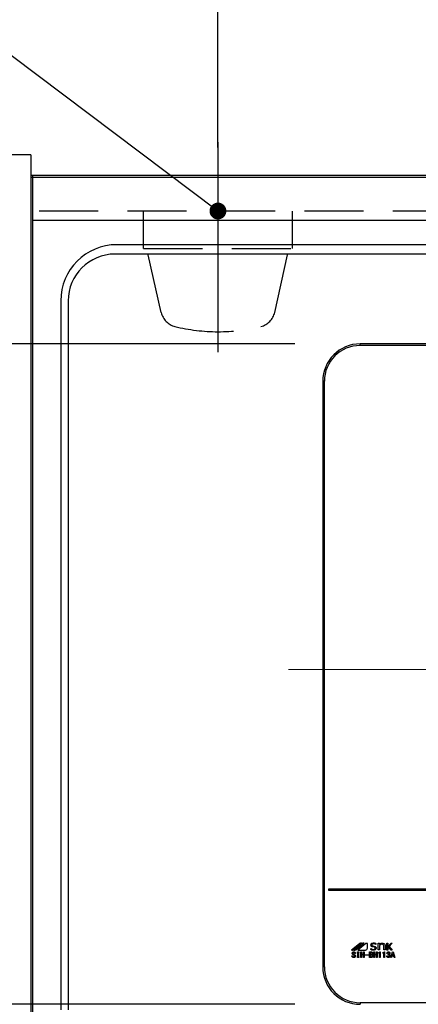
# Model space of a CAD drawing. Units: millimetres. Extents: x 210 to 6060, y -676 to 4222.
# Drawn here: x 1469 to 1682, y 3269 to 3795 of the extents above; entities that cross this region are included whole.
import ezdxf

# ---------------------------------------------------------------- set-up
doc = ezdxf.new("R2010")
doc.units = ezdxf.units.MM
doc.header["$LTSCALE"] = 3.75
doc.linetypes.add('DASHDOT', pattern=[50.5, 30, -9, 2.5, -9])
doc.linetypes.add('HIDDEN', pattern=[12.6, 8.4, -4.2])
doc.layers.add('1', color=7, linetype='Continuous', lineweight=9)
for name, color, linetype, lineweight, true_color in [('3', 216, 'Continuous', 9, 0x800080), ('4', 56, 'Continuous', 9, 0x808000), ('6', 16, 'Continuous', 9, 0x800000)]:
    doc.layers.add(name, color=color, linetype=linetype, lineweight=lineweight, true_color=true_color)
doc.styles.get("Standard").update_dxf_attribs({"font": 'txt', "bigfont": 'bigfont'})
doc.styles.add('ＭＳ ゴシック', font='txt')
doc.dimstyles.get("Standard").update_dxf_attribs({"dimtxt": 0.18, "dimasz": 0.18, "dimexe": 0.18, "dimexo": 0.0625, "dimgap": 0.09, "dimtad": 0, "dimtih": 1, "dimtoh": 1, "dimdec": 4, "dimzin": 0, "dimdsep": 46, "dimtxsty": 'Standard', "dimcen": 0.09, "dimadec": 0, "dimazin": 0, "dimtfac": 1, "dimtdec": 4, "dimtofl": 0, "dimtmove": 0, "dimatfit": 3, "dimfxl": 1, "dimtolj": 1, "dimtzin": 0, "dimarcsym": 0})

# ---------------------------------------------------------------- blocks, each defined once
blk = doc.blocks.new('_DOT')
at = {"color": 0}
blk.add_line((-0.5, 0), (-1, 0), dxfattribs=at)
at = {"color": 0, "const_width": 0.5}
blk.add_lwpolyline([(-0.25, 0, 1), (0.25, 0, 1)], format="xyb", close=True, dxfattribs=at)
blk = doc.blocks.new('Dim30')
at = {"layer": '4', "color": 56, "linetype": 'Continuous', "lineweight": 30, "true_color": 0x808000}
for p, q in [((1460.16, 3737.5), (1460.16, 3822)), ((1575.16, 3744.39), (1575.16, 3822)), ((1575.16, 3807), (1460.16, 3807))]:
    blk.add_line(p, q, dxfattribs=at)
at = {"layer": '4', "color": 56, "linetype": 'Continuous', "lineweight": 30, "true_color": 0x808000, "xscale": 9, "yscale": 9, "zscale": 9}
for p, rotation in [((1460.16, 3807), 179.9999999999997), ((1575.16, 3807), 359.9999999999995)]:
    blk.add_blockref('_DOT', p, dxfattribs=dict(at, rotation=rotation))
at = {"layer": '4', "color": 56, "linetype": 'Continuous', "lineweight": 9, "true_color": 0x808000, "insert": (1517.66, 3807), "char_height": 52.5, "width": 637.5, "attachment_point": 8, "style": 'ＭＳ ゴシック'}
blk.add_mtext('115', dxfattribs=at)
blk = doc.blocks.new('Dim38')
at = {"layer": '4', "color": 56, "linetype": 'Continuous', "lineweight": 30, "true_color": 0x808000}
for p, q in [((1575.16, 3726.5), (1575.16, 3822)), ((1715.16, 3744.39), (1715.16, 3822)), ((1575.16, 3807), (1715.16, 3807))]:
    blk.add_line(p, q, dxfattribs=at)
at = {"layer": '4', "color": 56, "linetype": 'Continuous', "lineweight": 30, "true_color": 0x808000, "xscale": 9, "yscale": 9, "zscale": 9}
for p, rotation in [((1575.16, 3807), 179.9999999999997), ((1715.16, 3807), 359.9999999999995)]:
    blk.add_blockref('_DOT', p, dxfattribs=dict(at, rotation=rotation))
at = {"layer": '4', "color": 56, "linetype": 'Continuous', "lineweight": 9, "true_color": 0x808000, "insert": (1645.16, 3807), "char_height": 52.5, "width": 637.5, "attachment_point": 8, "style": 'ＭＳ ゴシック'}
blk.add_mtext('140', dxfattribs=at)
blk = doc.blocks.new('Dim40')
at = {"layer": '3', "color": 216, "linetype": 'Continuous', "lineweight": 30, "true_color": 0x800080}
for p, q in [((1616.16, 3621.5), (1260.16, 3621.5)), ((1275.16, 3268.5), (1275.16, 3621.5)), ((1616.16, 3268.5), (1260.16, 3268.5))]:
    blk.add_line(p, q, dxfattribs=at)
at = {"layer": '3', "color": 216, "linetype": 'Continuous', "lineweight": 30, "true_color": 0x800080, "xscale": 9, "yscale": 9, "zscale": 9}
for p, rotation in [((1275.16, 3621.5), 89.99999999999991), ((1275.16, 3268.5), 269.9999999999998)]:
    blk.add_blockref('_DOT', p, dxfattribs=dict(at, rotation=rotation))
at = {"layer": '3', "color": 216, "linetype": 'Continuous', "lineweight": 9, "true_color": 0x800080, "insert": (1275.16, 3445), "char_height": 52.5, "width": 675, "attachment_point": 8, "rotation": 90, "style": 'ＭＳ ゴシック'}
blk.add_mtext('353', dxfattribs=at)
blk = doc.blocks.new('Dim41')
at = {"layer": '3', "color": 216, "linetype": 'Continuous', "lineweight": 30, "true_color": 0x800080}
for p, q in [((1430.16, 3722.5), (1260.16, 3722.5)), ((1275.16, 3722.5), (1275.16, 3621.5)), ((1511.16, 3621.5), (1260.16, 3621.5))]:
    blk.add_line(p, q, dxfattribs=at)
at = {"layer": '3', "color": 216, "linetype": 'Continuous', "lineweight": 30, "true_color": 0x800080, "xscale": 9, "yscale": 9, "zscale": 9}
for p, rotation in [((1275.16, 3722.5), 269.9999999999998), ((1275.16, 3621.5), 89.99999999999991)]:
    blk.add_blockref('_DOT', p, dxfattribs=dict(at, rotation=rotation))
at = {"layer": '3', "color": 216, "linetype": 'Continuous', "lineweight": 9, "true_color": 0x800080, "insert": (1275.16, 3672), "char_height": 52.5, "width": 562.5, "attachment_point": 8, "rotation": 90, "style": 'ＭＳ ゴシック'}
blk.add_mtext('101', dxfattribs=at)
blk = doc.blocks.new('Dim42')
at = {"layer": '3', "color": 216, "linetype": 'Continuous', "lineweight": 30, "true_color": 0x800080}
for p, q in [((1511.16, 3268.5), (1260.16, 3268.5)), ((1275.16, 3268.5), (1275.16, 3222.5)), ((1430.16, 3222.5), (1260.16, 3222.5))]:
    blk.add_line(p, q, dxfattribs=at)
at = {"layer": '3', "color": 216, "linetype": 'Continuous', "lineweight": 30, "true_color": 0x800080, "xscale": 9, "yscale": 9, "zscale": 9}
for p, rotation in [((1275.16, 3268.5), 269.9999999999998), ((1275.16, 3222.5), 89.99999999999991)]:
    blk.add_blockref('_DOT', p, dxfattribs=dict(at, rotation=rotation))
at = {"layer": '3', "color": 216, "linetype": 'Continuous', "lineweight": 9, "true_color": 0x800080, "insert": (1275.16, 3245.5), "char_height": 52.5, "width": 425, "attachment_point": 8, "rotation": 90, "style": 'ＭＳ ゴシック'}
blk.add_mtext('46', dxfattribs=at)
blk = doc.blocks.new('Dim76')
at = {"layer": '4', "color": 56, "linetype": 'Continuous', "lineweight": 30, "true_color": 0x808000}
for p, q in [((1715.16, 3744.39), (1715.16, 3822)), ((2175.16, 3744), (2175.16, 3822)), ((2175.16, 3807), (1715.16, 3807))]:
    blk.add_line(p, q, dxfattribs=at)
at = {"layer": '4', "color": 56, "linetype": 'Continuous', "lineweight": 30, "true_color": 0x808000, "xscale": 9, "yscale": 9, "zscale": 9}
for p, rotation in [((1715.16, 3807), 179.9999999999998), ((2175.16, 3807), 359.9999999999997)]:
    blk.add_blockref('_DOT', p, dxfattribs=dict(at, rotation=rotation))
at = {"layer": '4', "color": 56, "linetype": 'Continuous', "lineweight": 9, "true_color": 0x808000, "insert": (1945.16, 3807), "char_height": 52.5, "width": 675, "attachment_point": 8, "style": 'ＭＳ ゴシック'}
blk.add_mtext('460', dxfattribs=at)
blk = doc.blocks.new('G30')
at = {"layer": '3', "color": 216, "linetype": 'Continuous', "lineweight": 30, "true_color": 0x800080}
for p, q in [((1651.16, 3620.63), (1651.16, 3621.5)), ((1931.16, 3621.5), (1651.16, 3621.5)), ((1931.16, 3620.63), (1651.16, 3620.63)), ((1632.04, 3601.5), (1631.16, 3601.5)), ((1631.16, 3601.5), (1631.16, 3288.5)), ((1632.04, 3288.5), (1632.04, 3601.5)), ((1948.16, 3330), (1634.16, 3330)), ((1634.16, 3330), (1634.16, 3329.5)), ((1634.16, 3329.5), (1948.16, 3329.5)), ((1650.94, 3300.99), (1646.6, 3297.5)), ((1647.38, 3297.61), (1651.88, 3301.23)), ((1652.04, 3300.97), (1647.72, 3297.5)), ((1648.79, 3297.59), (1653.21, 3301.14)), ((1654.21, 3300.92), (1649.95, 3297.5)), ((1655.02, 3298.5), (1655.02, 3300.92)), ((1659.52, 3300.51), (1659.48, 3300.51)), ((1659.52, 3301.04), (1659.52, 3300.51)), ((1660.68, 3301.13), (1661.43, 3301.13)), ((1660.68, 3297.59), (1660.68, 3301.13)), ((1661.43, 3301.13), (1661.43, 3300.47)), ((1663.75, 3297.59), (1663.75, 3299.71)), ((1664.49, 3299.78), (1664.49, 3297.59)), ((1665.4, 3301.22), (1665.87, 3301.22)), ((1665.4, 3297.5), (1665.4, 3301.22)), ((1665.87, 3299.29), (1667.62, 3301.22)), ((1665.87, 3301.22), (1665.87, 3299.29)), ((1668.17, 3301.22), (1666.55, 3299.46)), ((1667.62, 3301.22), (1668.17, 3301.22)), ((1646.78, 3294.46), (1647.2, 3294.46)), ((1646.78, 3294.31), (1646.78, 3294.46)), ((1647.2, 3294.46), (1647.2, 3294.32)), ((1648.63, 3295.68), (1648.21, 3295.68)), ((1649.66, 3296.51), (1650.47, 3296.51)), ((1649.66, 3296.14), (1649.66, 3296.51)), ((1649.84, 3296.14), (1649.66, 3296.14)), ((1649.84, 3293.87), (1649.84, 3296.14)), ((1649.95, 3297.5), (1654.02, 3297.5)), ((1650.27, 3296.14), (1650.27, 3293.87)), ((1650.47, 3296.14), (1650.27, 3296.14)), ((1650.47, 3296.51), (1650.47, 3296.14)), ((1651.43, 3296.51), (1651.86, 3296.51)), ((1651.43, 3293.53), (1651.43, 3296.51)), ((1651.86, 3296.51), (1651.86, 3295.32)), ((1651.86, 3295.32), (1652.88, 3295.32)), ((1651.86, 3295.03), (1651.86, 3293.53)), ((1652.88, 3295.03), (1651.86, 3295.03)), ((1652.88, 3295.32), (1652.88, 3296.51)), ((1652.88, 3296.51), (1653.31, 3296.51)), ((1652.88, 3293.53), (1652.88, 3295.03)), ((1653.31, 3296.51), (1653.31, 3293.53)), ((1653.65, 3294.77), (1653.65, 3295.03)), ((1653.65, 3295.03), (1655.71, 3295.03)), ((1655.71, 3294.77), (1653.65, 3294.77)), ((1655.71, 3295.03), (1655.71, 3294.77)), ((1656.06, 3296.51), (1657.01, 3296.51)), ((1656.06, 3293.53), (1656.06, 3296.51)), ((1656.49, 3296.22), (1656.49, 3295.32)), ((1657.09, 3296.22), (1656.49, 3296.22)), ((1656.49, 3295.32), (1657.03, 3295.32)), ((1656.49, 3295.03), (1656.49, 3293.82)), ((1656.98, 3295.03), (1656.49, 3295.03)), ((1656.88, 3298.3), (1656.92, 3298.3)), ((1656.88, 3297.73), (1656.88, 3298.3)), ((1658.69, 3299.05), (1657.84, 3299.22)), ((1658.38, 3296.51), (1658.8, 3296.51)), ((1658.38, 3293.53), (1658.38, 3296.51)), ((1658.8, 3296.51), (1658.8, 3295.32)), ((1658.8, 3295.32), (1659.82, 3295.32)), ((1658.8, 3295.03), (1658.8, 3293.53)), ((1659.82, 3295.03), (1658.8, 3295.03)), ((1659.82, 3296.51), (1660.25, 3296.51)), ((1659.82, 3295.32), (1659.82, 3296.51)), ((1659.82, 3293.53), (1659.82, 3295.03)), ((1660.25, 3296.51), (1660.25, 3293.53)), ((1661.43, 3297.59), (1660.68, 3297.59)), ((1660.94, 3295.9), (1660.94, 3296.08)), ((1661.47, 3295.9), (1660.94, 3295.9)), ((1661.43, 3299.55), (1661.43, 3297.59)), ((1661.47, 3293.53), (1661.47, 3295.9)), ((1661.68, 3296.51), (1661.9, 3296.51)), ((1661.9, 3296.51), (1661.9, 3293.53)), ((1663.25, 3295.9), (1663.25, 3296.08)), ((1663.78, 3295.9), (1663.25, 3295.9)), ((1664.49, 3297.59), (1663.75, 3297.59)), ((1663.78, 3293.53), (1663.78, 3295.9)), ((1663.99, 3296.51), (1664.21, 3296.51)), ((1664.21, 3296.51), (1664.21, 3293.53)), ((1665.78, 3295.68), (1665.38, 3295.68)), ((1665.87, 3297.5), (1665.4, 3297.5)), ((1666.21, 3299.17), (1665.87, 3298.81)), ((1665.87, 3298.81), (1665.87, 3297.5)), ((1666.11, 3294.93), (1666.11, 3295.19)), ((1667.66, 3297.5), (1666.21, 3299.17)), ((1666.55, 3299.46), (1668.27, 3297.5)), ((1667.5, 3293.53), (1668.4, 3296.51)), ((1668.27, 3297.5), (1667.66, 3297.5)), ((1668.57, 3295.7), (1668.28, 3294.69)), ((1668.28, 3294.69), (1668.89, 3294.69)), ((1668.4, 3296.51), (1668.77, 3296.51)), ((1668.6, 3295.7), (1668.57, 3295.7)), ((1668.89, 3294.69), (1668.6, 3295.7)), ((1668.77, 3296.51), (1669.67, 3293.53)), ((1649.66, 3293.87), (1649.84, 3293.87)), ((1649.66, 3293.51), (1649.66, 3293.87)), ((1650.47, 3293.51), (1649.66, 3293.51)), ((1650.27, 3293.87), (1650.47, 3293.87)), ((1650.47, 3293.87), (1650.47, 3293.51)), ((1651.86, 3293.53), (1651.43, 3293.53)), ((1653.31, 3293.53), (1652.88, 3293.53)), ((1656.98, 3293.53), (1656.06, 3293.53)), ((1656.49, 3293.82), (1656.91, 3293.82)), ((1658.8, 3293.53), (1658.38, 3293.53)), ((1660.25, 3293.53), (1659.82, 3293.53)), ((1661.9, 3293.53), (1661.47, 3293.53)), ((1664.21, 3293.53), (1663.78, 3293.53)), ((1665.31, 3294.42), (1665.73, 3294.42)), ((1667.93, 3293.53), (1667.5, 3293.53)), ((1668.19, 3294.4), (1667.93, 3293.53)), ((1668.98, 3294.4), (1668.19, 3294.4)), ((1669.24, 3293.53), (1668.98, 3294.4)), ((1669.67, 3293.53), (1669.24, 3293.53)), ((1632.04, 3288.5), (1631.16, 3288.5)), ((1651.16, 3269.37), (1651.16, 3268.5)), ((1931.16, 3269.37), (1651.16, 3269.37))]:
    blk.add_line(p, q, dxfattribs=at)
at = {"layer": '3', "color": 216, "linetype": 'DASHDOT', "lineweight": 9, "true_color": 0x800080}
blk.add_line((1612.87, 3447.5), (1967.2, 3447.5), dxfattribs=at)
at = {"layer": '3', "color": 216, "linetype": 'Continuous', "lineweight": 30, "true_color": 0x800080}
for centre, radius, start, end in [((1651.16, 3601.5), 20, 90, 180), ((1651.16, 3601.5), 19.13, 90, 180), ((1651.67, 3300.07), 1.17, 79.9567, 128.7868), ((1652.89, 3299.23), 1.94, 80.3322, 116.0376), ((1654.61, 3300.41), 0.647, 51.2132, 128.7868), ((1646.89, 3298.22), 0.777, 247.8179, 308.7868), ((1648.11, 3299.27), 1.82, 257.4535, 292.051), ((1654.02, 3298.5), 0.996, 270, 0), ((1651.16, 3288.5), 20, 180, 270), ((1651.16, 3288.5), 19.13, 180, 270)]:
    blk.add_arc(centre, radius, start, end, dxfattribs=at)
for points, knots in [([(1656.88, 3300.24), (1656.91, 3300.42), (1656.97, 3300.78), (1657.5, 3301.23), (1657.96, 3301.28), (1658.25, 3301.31)], [0, 0, 0, 0, 0.279311, 0.559897, 1, 1, 1, 1]), ([(1657.84, 3299.22), (1657.7, 3299.26), (1657.43, 3299.33), (1657.09, 3299.57), (1656.91, 3299.9), (1656.89, 3300.13), (1656.88, 3300.24)], [0, 0, 0, 0, 0.2806691, 0.5600688, 0.7797561, 1, 1, 1, 1]), ([(1658.24, 3300.93), (1658.12, 3300.93), (1657.89, 3300.92), (1657.6, 3300.78), (1657.39, 3300.56), (1657.36, 3300.38), (1657.35, 3300.29)], [0, 0, 0, 0, 0.281041, 0.561099, 0.780719, 1, 1, 1, 1]), ([(1657.35, 3300.29), (1657.36, 3300.21), (1657.38, 3300.04), (1657.57, 3299.8), (1657.78, 3299.73), (1657.91, 3299.69)], [0, 0, 0, 0, 0.280394, 0.56013, 1, 1, 1, 1]), ([(1659.48, 3300.51), (1659.27, 3300.65), (1658.89, 3300.89), (1658.43, 3300.92), (1658.24, 3300.93)], [0, 0, 0, 0, 0.559188, 1, 1, 1, 1]), ([(1658.25, 3301.31), (1658.49, 3301.29), (1658.93, 3301.27), (1659.34, 3301.11), (1659.52, 3301.04)], [0, 0, 0, 0, 0.559696, 1, 1, 1, 1]), ([(1661.43, 3300.47), (1661.63, 3300.7), (1662, 3301.11), (1662.55, 3301.17), (1662.79, 3301.2)], [0, 0, 0, 0, 0.55949, 1, 1, 1, 1]), ([(1661.84, 3300.25), (1661.74, 3300.13), (1661.56, 3299.93), (1661.47, 3299.67), (1661.43, 3299.55)], [0, 0, 0, 0, 0.559724, 1, 1, 1, 1]), ([(1662.72, 3300.6), (1662.54, 3300.58), (1662.21, 3300.55), (1661.95, 3300.34), (1661.84, 3300.25)], [0, 0, 0, 0, 0.559661, 1, 1, 1, 1]), ([(1663.48, 3300.34), (1663.35, 3300.43), (1663.12, 3300.59), (1662.85, 3300.59), (1662.72, 3300.6)], [0, 0, 0, 0, 0.557491, 1, 1, 1, 1]), ([(1662.79, 3301.2), (1663.06, 3301.19), (1663.53, 3301.16), (1663.92, 3300.88), (1664.08, 3300.76)], [0, 0, 0, 0, 0.560744, 1, 1, 1, 1]), ([(1663.75, 3299.71), (1663.73, 3299.84), (1663.7, 3300.08), (1663.55, 3300.26), (1663.48, 3300.34)], [0, 0, 0, 0, 0.558828, 1, 1, 1, 1]), ([(1664.08, 3300.76), (1664.21, 3300.59), (1664.45, 3300.31), (1664.48, 3299.94), (1664.49, 3299.78)], [0, 0, 0, 0, 0.559338, 1, 1, 1, 1]), ([(1646.89, 3295.73), (1646.89, 3295.79), (1646.89, 3295.91), (1646.98, 3296.12), (1647.09, 3296.23), (1647.16, 3296.29)], [0, 0, 0, 0, 0.280412, 0.560628, 1, 1, 1, 1]), ([(1647.2, 3295.19), (1647.1, 3295.27), (1646.94, 3295.42), (1646.9, 3295.63), (1646.89, 3295.73)], [0, 0, 0, 0, 0.559106, 1, 1, 1, 1]), ([(1647.16, 3296.29), (1647.26, 3296.36), (1647.44, 3296.48), (1647.66, 3296.5), (1647.76, 3296.51)], [0, 0, 0, 0, 0.559608, 1, 1, 1, 1]), ([(1648.05, 3294.67), (1647.88, 3294.77), (1647.59, 3294.93), (1647.32, 3295.11), (1647.2, 3295.19)], [0, 0, 0, 0, 0.559996, 1, 1, 1, 1]), ([(1647.45, 3296.09), (1647.4, 3296.04), (1647.31, 3295.95), (1647.29, 3295.83), (1647.29, 3295.77)], [0, 0, 0, 0, 0.559914, 1, 1, 1, 1]), ([(1647.29, 3295.77), (1647.29, 3295.73), (1647.31, 3295.64), (1647.4, 3295.51), (1647.49, 3295.44), (1647.54, 3295.39)], [0, 0, 0, 0, 0.2792717, 0.5594607, 1, 1, 1, 1]), ([(1647.76, 3296.2), (1647.69, 3296.2), (1647.58, 3296.19), (1647.49, 3296.12), (1647.45, 3296.09)], [0, 0, 0, 0, 0.559811, 1, 1, 1, 1]), ([(1647.54, 3295.39), (1647.68, 3295.3), (1647.92, 3295.13), (1648.18, 3294.99), (1648.3, 3294.93)], [0, 0, 0, 0, 0.559994, 1, 1, 1, 1]), ([(1647.76, 3296.51), (1647.88, 3296.5), (1648.1, 3296.49), (1648.29, 3296.37), (1648.37, 3296.32)], [0, 0, 0, 0, 0.560688, 1, 1, 1, 1]), ([(1648.06, 3296.09), (1648.01, 3296.13), (1647.92, 3296.19), (1647.81, 3296.2), (1647.76, 3296.2)], [0, 0, 0, 0, 0.559085, 1, 1, 1, 1]), ([(1648.3, 3294.31), (1648.3, 3294.35), (1648.29, 3294.44), (1648.2, 3294.58), (1648.11, 3294.64), (1648.05, 3294.67)], [0, 0, 0, 0, 0.280034, 0.560038, 1, 1, 1, 1]), ([(1648.21, 3295.68), (1648.21, 3295.77), (1648.22, 3295.93), (1648.11, 3296.04), (1648.06, 3296.09)], [0, 0, 0, 0, 0.559482, 1, 1, 1, 1]), ([(1648.3, 3294.93), (1648.42, 3294.86), (1648.6, 3294.76), (1648.7, 3294.52), (1648.71, 3294.41), (1648.72, 3294.35)], [0, 0, 0, 0, 0.5577983, 0.7788461, 1, 1, 1, 1]), ([(1648.37, 3296.32), (1648.42, 3296.28), (1648.51, 3296.18), (1648.62, 3295.96), (1648.62, 3295.79), (1648.63, 3295.68)], [0, 0, 0, 0, 0.280218, 0.560366, 1, 1, 1, 1]), ([(1658.21, 3297.41), (1657.95, 3297.43), (1657.49, 3297.47), (1657.07, 3297.65), (1656.88, 3297.73)], [0, 0, 0, 0, 0.559518, 1, 1, 1, 1]), ([(1656.92, 3298.3), (1657.13, 3298.14), (1657.53, 3297.84), (1658.01, 3297.8), (1658.22, 3297.78)], [0, 0, 0, 0, 0.559524, 1, 1, 1, 1]), ([(1657.41, 3294.84), (1657.34, 3294.9), (1657.21, 3295), (1657.05, 3295.02), (1656.98, 3295.03)], [0, 0, 0, 0, 0.5604245, 1, 1, 1, 1]), ([(1657.01, 3296.51), (1657.14, 3296.5), (1657.37, 3296.49), (1657.56, 3296.37), (1657.65, 3296.32)], [0, 0, 0, 0, 0.560878, 1, 1, 1, 1]), ([(1657.03, 3295.32), (1657.1, 3295.32), (1657.23, 3295.33), (1657.33, 3295.41), (1657.38, 3295.44)], [0, 0, 0, 0, 0.559617, 1, 1, 1, 1]), ([(1657.41, 3296.08), (1657.36, 3296.12), (1657.26, 3296.2), (1657.14, 3296.21), (1657.09, 3296.22)], [0, 0, 0, 0, 0.560429, 1, 1, 1, 1]), ([(1657.38, 3295.44), (1657.43, 3295.49), (1657.52, 3295.59), (1657.53, 3295.72), (1657.54, 3295.77)], [0, 0, 0, 0, 0.559429, 1, 1, 1, 1]), ([(1657.54, 3295.77), (1657.53, 3295.84), (1657.53, 3295.96), (1657.45, 3296.04), (1657.41, 3296.08)], [0, 0, 0, 0, 0.560107, 1, 1, 1, 1]), ([(1657.61, 3294.4), (1657.6, 3294.5), (1657.58, 3294.67), (1657.46, 3294.79), (1657.41, 3294.84)], [0, 0, 0, 0, 0.559345, 1, 1, 1, 1]), ([(1657.72, 3295.32), (1657.67, 3295.28), (1657.59, 3295.21), (1657.49, 3295.17), (1657.45, 3295.15)], [0, 0, 0, 0, 0.560417, 1, 1, 1, 1]), ([(1657.45, 3295.15), (1657.51, 3295.12), (1657.63, 3295.06), (1657.73, 3294.98), (1657.77, 3294.95)], [0, 0, 0, 0, 0.560075, 1, 1, 1, 1]), ([(1657.65, 3296.32), (1657.73, 3296.24), (1657.88, 3296.08), (1657.91, 3295.87), (1657.92, 3295.77)], [0, 0, 0, 0, 0.5596519, 1, 1, 1, 1]), ([(1657.92, 3295.77), (1657.91, 3295.67), (1657.89, 3295.5), (1657.77, 3295.37), (1657.72, 3295.32)], [0, 0, 0, 0, 0.559669, 1, 1, 1, 1]), ([(1657.77, 3294.95), (1657.85, 3294.86), (1657.99, 3294.7), (1658, 3294.49), (1658.01, 3294.4)], [0, 0, 0, 0, 0.558103, 1, 1, 1, 1]), ([(1657.91, 3299.69), (1658.29, 3299.63), (1658.77, 3299.56), (1659.3, 3299.31), (1659.51, 3299.1), (1659.64, 3298.83), (1659.65, 3298.64), (1659.66, 3298.54)], [0, 0, 0, 0, 0.500679, 0.625598, 0.750361, 0.875062, 1, 1, 1, 1]), ([(1659.66, 3298.54), (1659.63, 3298.35), (1659.57, 3297.96), (1659.01, 3297.49), (1658.51, 3297.44), (1658.21, 3297.41)], [0, 0, 0, 0, 0.279337, 0.55992, 1, 1, 1, 1]), ([(1658.22, 3297.78), (1658.45, 3297.8), (1658.79, 3297.83), (1659.09, 3298.1), (1659.18, 3298.31), (1659.18, 3298.42), (1659.19, 3298.47)], [0, 0, 0, 0, 0.498654, 0.748536, 0.874207, 1, 1, 1, 1]), ([(1659.19, 3298.47), (1659.18, 3298.55), (1659.18, 3298.71), (1659.01, 3298.95), (1658.81, 3299.01), (1658.69, 3299.05)], [0, 0, 0, 0, 0.281009, 0.559996, 1, 1, 1, 1]), ([(1660.94, 3296.08), (1661.11, 3296.09), (1661.36, 3296.1), (1661.61, 3296.31), (1661.66, 3296.44), (1661.68, 3296.51)], [0, 0, 0, 0, 0.558824, 0.779318, 1, 1, 1, 1]), ([(1663.25, 3296.08), (1663.43, 3296.09), (1663.68, 3296.1), (1663.92, 3296.31), (1663.97, 3296.44), (1663.99, 3296.51)], [0, 0, 0, 0, 0.558824, 0.779318, 1, 1, 1, 1]), ([(1665.38, 3295.68), (1665.4, 3295.82), (1665.44, 3296.07), (1665.62, 3296.24), (1665.69, 3296.32)], [0, 0, 0, 0, 0.5593168, 1, 1, 1, 1]), ([(1665.69, 3296.32), (1665.79, 3296.38), (1665.96, 3296.49), (1666.16, 3296.5), (1666.25, 3296.51)], [0, 0, 0, 0, 0.558604, 1, 1, 1, 1]), ([(1665.98, 3296.14), (1665.92, 3296.06), (1665.81, 3295.93), (1665.79, 3295.76), (1665.78, 3295.68)], [0, 0, 0, 0, 0.557722, 1, 1, 1, 1]), ([(1666.25, 3296.23), (1666.2, 3296.23), (1666.1, 3296.22), (1666.02, 3296.16), (1665.98, 3296.14)], [0, 0, 0, 0, 0.559891, 1, 1, 1, 1]), ([(1666.11, 3295.19), (1666.2, 3295.2), (1666.35, 3295.21), (1666.48, 3295.29), (1666.54, 3295.33)], [0, 0, 0, 0, 0.5608125, 1, 1, 1, 1]), ([(1666.54, 3294.83), (1666.47, 3294.87), (1666.33, 3294.94), (1666.18, 3294.94), (1666.11, 3294.93)], [0, 0, 0, 0, 0.557458, 1, 1, 1, 1]), ([(1666.25, 3296.51), (1666.37, 3296.5), (1666.58, 3296.49), (1666.75, 3296.37), (1666.83, 3296.32)], [0, 0, 0, 0, 0.560312, 1, 1, 1, 1]), ([(1666.52, 3296.14), (1666.48, 3296.17), (1666.39, 3296.22), (1666.3, 3296.23), (1666.25, 3296.23)], [0, 0, 0, 0, 0.558972, 1, 1, 1, 1]), ([(1666.69, 3295.7), (1666.68, 3295.79), (1666.68, 3295.96), (1666.57, 3296.08), (1666.52, 3296.14)], [0, 0, 0, 0, 0.561352, 1, 1, 1, 1]), ([(1666.54, 3295.33), (1666.57, 3295.36), (1666.62, 3295.41), (1666.68, 3295.54), (1666.68, 3295.64), (1666.69, 3295.7)], [0, 0, 0, 0, 0.279943, 0.560024, 1, 1, 1, 1]), ([(1666.89, 3295.27), (1666.83, 3295.22), (1666.72, 3295.14), (1666.6, 3295.09), (1666.54, 3295.07)], [0, 0, 0, 0, 0.560222, 1, 1, 1, 1]), ([(1666.54, 3295.07), (1666.61, 3295.05), (1666.74, 3295.01), (1666.85, 3294.94), (1666.9, 3294.9)], [0, 0, 0, 0, 0.560215, 1, 1, 1, 1]), ([(1666.74, 3294.42), (1666.73, 3294.51), (1666.71, 3294.67), (1666.59, 3294.78), (1666.54, 3294.83)], [0, 0, 0, 0, 0.558544, 1, 1, 1, 1]), ([(1666.83, 3296.32), (1666.91, 3296.23), (1667.06, 3296.07), (1667.08, 3295.85), (1667.08, 3295.76)], [0, 0, 0, 0, 0.558563, 1, 1, 1, 1]), ([(1667.08, 3295.76), (1667.08, 3295.65), (1667.06, 3295.47), (1666.94, 3295.33), (1666.89, 3295.27)], [0, 0, 0, 0, 0.560382, 1, 1, 1, 1]), ([(1666.9, 3294.9), (1666.98, 3294.82), (1667.13, 3294.68), (1667.15, 3294.47), (1667.16, 3294.38)], [0, 0, 0, 0, 0.5594537, 1, 1, 1, 1]), ([(1647.07, 3293.73), (1646.98, 3293.82), (1646.82, 3293.98), (1646.79, 3294.21), (1646.78, 3294.31)], [0, 0, 0, 0, 0.559766, 1, 1, 1, 1]), ([(1647.74, 3293.53), (1647.6, 3293.54), (1647.36, 3293.55), (1647.16, 3293.67), (1647.07, 3293.73)], [0, 0, 0, 0, 0.560722, 1, 1, 1, 1]), ([(1647.2, 3294.32), (1647.2, 3294.25), (1647.21, 3294.11), (1647.3, 3294), (1647.34, 3293.96)], [0, 0, 0, 0, 0.560645, 1, 1, 1, 1]), ([(1647.34, 3293.96), (1647.4, 3293.92), (1647.51, 3293.85), (1647.65, 3293.84), (1647.7, 3293.84)], [0, 0, 0, 0, 0.558844, 1, 1, 1, 1]), ([(1647.7, 3293.84), (1647.79, 3293.84), (1647.95, 3293.84), (1648.08, 3293.92), (1648.14, 3293.96)], [0, 0, 0, 0, 0.5610263, 1, 1, 1, 1]), ([(1648.44, 3293.74), (1648.32, 3293.67), (1648.1, 3293.54), (1647.85, 3293.53), (1647.74, 3293.53)], [0, 0, 0, 0, 0.558193, 1, 1, 1, 1]), ([(1648.14, 3293.96), (1648.19, 3294.01), (1648.28, 3294.11), (1648.29, 3294.25), (1648.3, 3294.31)], [0, 0, 0, 0, 0.5590023, 1, 1, 1, 1]), ([(1648.72, 3294.35), (1648.7, 3294.22), (1648.68, 3293.99), (1648.52, 3293.82), (1648.44, 3293.74)], [0, 0, 0, 0, 0.5594595, 1, 1, 1, 1]), ([(1656.91, 3293.82), (1657.01, 3293.83), (1657.2, 3293.84), (1657.36, 3293.95), (1657.43, 3294)], [0, 0, 0, 0, 0.559674, 1, 1, 1, 1]), ([(1657.77, 3293.82), (1657.64, 3293.73), (1657.4, 3293.56), (1657.11, 3293.54), (1656.98, 3293.53)], [0, 0, 0, 0, 0.559309, 1, 1, 1, 1]), ([(1657.43, 3294), (1657.49, 3294.07), (1657.59, 3294.18), (1657.61, 3294.33), (1657.61, 3294.4)], [0, 0, 0, 0, 0.558728, 1, 1, 1, 1]), ([(1658.01, 3294.4), (1658, 3294.28), (1657.99, 3294.05), (1657.84, 3293.89), (1657.77, 3293.82)], [0, 0, 0, 0, 0.560367, 1, 1, 1, 1]), ([(1665.58, 3293.73), (1665.53, 3293.78), (1665.43, 3293.88), (1665.33, 3294.12), (1665.32, 3294.3), (1665.31, 3294.42)], [0, 0, 0, 0, 0.279946, 0.560048, 1, 1, 1, 1]), ([(1666.23, 3293.53), (1666.1, 3293.54), (1665.87, 3293.55), (1665.67, 3293.67), (1665.58, 3293.73)], [0, 0, 0, 0, 0.560579, 1, 1, 1, 1]), ([(1665.73, 3294.42), (1665.73, 3294.31), (1665.72, 3294.13), (1665.84, 3293.99), (1665.89, 3293.93)], [0, 0, 0, 0, 0.561394, 1, 1, 1, 1]), ([(1665.89, 3293.93), (1665.95, 3293.89), (1666.06, 3293.83), (1666.18, 3293.82), (1666.23, 3293.82)], [0, 0, 0, 0, 0.558281, 1, 1, 1, 1]), ([(1666.23, 3293.82), (1666.31, 3293.83), (1666.43, 3293.85), (1666.53, 3293.92), (1666.58, 3293.96)], [0, 0, 0, 0, 0.558733, 1, 1, 1, 1]), ([(1666.87, 3293.74), (1666.76, 3293.67), (1666.56, 3293.55), (1666.34, 3293.54), (1666.23, 3293.53)], [0, 0, 0, 0, 0.558803, 1, 1, 1, 1]), ([(1666.58, 3293.96), (1666.61, 3293.99), (1666.67, 3294.06), (1666.73, 3294.22), (1666.74, 3294.34), (1666.74, 3294.42)], [0, 0, 0, 0, 0.279547, 0.559684, 1, 1, 1, 1]), ([(1667.16, 3294.38), (1667.14, 3294.25), (1667.12, 3294), (1666.94, 3293.82), (1666.87, 3293.74)], [0, 0, 0, 0, 0.5592599, 1, 1, 1, 1])]:
    blk.add_open_spline(points, degree=3, knots=knots, dxfattribs=at)

msp = doc.modelspace()

# ---------------------------------------------------------------- linework, layer by layer
at = {"layer": '1', "color": 7, "linetype": 'Continuous', "lineweight": 30}
for p, q in [((1475.164, 3722.5), (1460.164, 3722.5)), ((1475.164, 3722.5), (1475.164, 3222.5)), ((2645.164, 3711.5), (1475.164, 3711.5)), ((2645.164, 3710.5), (1475.164, 3710.5))]:
    msp.add_line(p, q, dxfattribs=at)
at = {"layer": '1', "color": 7, "linetype": 'HIDDEN', "lineweight": 30}
msp.add_line((2645.164, 3692.5), (1475.164, 3692.5), dxfattribs=at)
at = {"layer": '4', "color": 56, "linetype": 'DASHDOT', "lineweight": 30, "true_color": 0x808000}
msp.add_line((1575.164, 3729.394), (1575.164, 3617), dxfattribs=at)
at = {"layer": '4', "color": 56, "linetype": 'HIDDEN', "lineweight": 30, "true_color": 0x808000}
for p, q in [((1535.414, 3672.5), (1535.414, 3692.5)), ((1614.914, 3672.5), (1614.914, 3692.5)), ((1535.414, 3672.5), (1614.914, 3672.5)), ((1544.858, 3638.305), (1537.164, 3672.5)), ((1605.47, 3638.305), (1613.164, 3672.5))]:
    msp.add_line(p, q, dxfattribs=at)
at = {"layer": '4', "color": 56, "linetype": 'Continuous', "lineweight": 30, "true_color": 0x808000}
msp.add_lwpolyline([(1575.164, 3692.5), (1354.128, 3858.953)], dxfattribs=at)
at = {"layer": '4', "color": 56, "linetype": 'HIDDEN', "lineweight": 30, "true_color": 0x808000}
for centre, radius, start, end in [((1554.614, 3640.501), 10, 192.68038, 256.12486), ((1595.714, 3640.501), 10, 283.87514, 347.31962), ((1575.164, 3723.694), 95.694, 256.12486, 283.87514)]:
    msp.add_arc(centre, radius, start, end, dxfattribs=at)
at = {"layer": '6', "color": 16, "linetype": 'Continuous', "lineweight": 30, "true_color": 0x800000}
for p, q in [((1476.164, 3711.5), (1476.164, 3226.5)), ((2645.164, 3711.5), (1476.164, 3711.5)), ((2645.164, 3687.5), (1476.164, 3687.5)), ((2600.164, 3674.5), (1521.164, 3674.5)), ((2600.164, 3669.5), (1520.164, 3669.5)), ((1491.164, 3644.5), (1491.164, 3265.5)), ((1495.164, 3644.5), (1495.164, 3265.5))]:
    msp.add_line(p, q, dxfattribs=at)
for centre, radius in [((1521.164, 3644.5), 30), ((1520.164, 3644.5), 25)]:
    msp.add_arc(centre, radius, 90, 180, dxfattribs=at)

# ---------------------------------------------------------------- block references
msp.add_blockref('G30', (0, 0))
at = {"layer": '4', "color": 56, "linetype": 'Continuous', "lineweight": 30, "true_color": 0x808000, "xscale": 9, "yscale": 9, "zscale": 9, "rotation": 323.0180142424763}
msp.add_blockref('_DOT', (1575.164, 3692.5), dxfattribs=at)

# ---------------------------------------------------------------- dimensions: what is measured, and where the dimension line sits
at = {"layer": '3', "color": 216, "linetype": 'Continuous', "lineweight": 30, "true_color": 0x800080}
for base, p1, p2, picture, middle in [((1275.164, 3621.501), (1460.164, 3722.5), (1541.164, 3621.501), 'Dim41', (1275.164, 3672.001)), ((1275.164, 3222.5), (1541.164, 3268.5), (1460.164, 3222.5), 'Dim42', (1275.164, 3245.5))]:
    dim = msp.add_linear_dim(base=base, p1=p1, p2=p2, angle=270, dimstyle='Standard', override={"dimscale": 1, "dimtxt": 52.5, "dimasz": 9, "dimexe": 15, "dimexo": 30, "dimgap": 0, "dimtad": 1, "dimtih": 0, "dimtoh": 0, "dimdec": 2, "dimzin": 8, "dimtxsty": 'ＭＳ ゴシック', "dimblk1": 'DOT', "dimblk2": 'DOT', "dimsah": 1, "dimse1": 0, "dimse2": 0, "dimtix": 0, "dimtofl": 1, "dimtmove": 1, "dimatfit": 2, "dimtzin": 8}, dxfattribs=at)
    dim.commit()
    dim.dimension.update_dxf_attribs({"geometry": picture, "text_midpoint": middle, "dimtype": 160, "text_rotation": 90})
dim = msp.add_linear_dim(base=(1275.164, 3621.501), p1=(1631.163, 3268.5), p2=(1631.163, 3621.501), angle=90, dimstyle='Standard', override={"dimscale": 1, "dimtxt": 52.5, "dimasz": 9, "dimexe": 15, "dimexo": 15, "dimgap": 0, "dimtad": 1, "dimtih": 0, "dimtoh": 0, "dimdec": 2, "dimzin": 8, "dimtxsty": 'ＭＳ ゴシック', "dimblk1": 'DOT', "dimblk2": 'DOT', "dimsah": 1, "dimse1": 0, "dimse2": 0, "dimtix": 0, "dimtofl": 1, "dimtmove": 1, "dimatfit": 2, "dimtzin": 8}, dxfattribs=at)
dim.commit()
dim.dimension.update_dxf_attribs({"geometry": 'Dim40', "text_midpoint": (1275.164, 3445.001), "dimtype": 160})
at = {"layer": '4', "color": 56, "linetype": 'Continuous', "lineweight": 30, "true_color": 0x808000}
for base, p1, p2, picture, middle in [((1460.164, 3807), (1575.164, 3729.394), (1460.164, 3722.5), 'Dim30', (1517.664, 3807)), ((1715.164, 3807), (2175.164, 3729), (1715.164, 3729.394), 'Dim76', (1945.164, 3807))]:
    dim = msp.add_linear_dim(base=base, p1=p1, p2=p2, angle=180, dimstyle='Standard', override={"dimscale": 1, "dimtxt": 52.5, "dimasz": 9, "dimexe": 15, "dimexo": 15, "dimgap": 0, "dimtad": 1, "dimtih": 0, "dimtoh": 0, "dimdec": 2, "dimzin": 8, "dimtxsty": 'ＭＳ ゴシック', "dimblk1": 'DOT', "dimblk2": 'DOT', "dimsah": 1, "dimse1": 0, "dimse2": 0, "dimtix": 0, "dimtofl": 1, "dimtmove": 1, "dimatfit": 2, "dimtzin": 8}, dxfattribs=at)
    dim.commit()
    dim.dimension.update_dxf_attribs({"geometry": picture, "text_midpoint": middle, "dimtype": 160, "text_rotation": 360})
dim = msp.add_linear_dim(base=(1715.164, 3807), p1=(1575.164, 3711.5), p2=(1715.164, 3729.394), dimstyle='Standard', override={"dimscale": 1, "dimtxt": 52.5, "dimasz": 9, "dimexe": 15, "dimexo": 15, "dimgap": 0, "dimtad": 1, "dimtih": 0, "dimtoh": 0, "dimdec": 2, "dimzin": 8, "dimtxsty": 'ＭＳ ゴシック', "dimblk1": 'DOT', "dimblk2": 'DOT', "dimsah": 1, "dimse1": 0, "dimse2": 0, "dimtix": 0, "dimtofl": 1, "dimtmove": 1, "dimatfit": 2, "dimtzin": 8}, dxfattribs=at)
dim.commit()
dim.dimension.update_dxf_attribs({"geometry": 'Dim38', "text_midpoint": (1645.164, 3807), "dimtype": 160, "text_rotation": 360})

doc.saveas('drawing.dxf')
